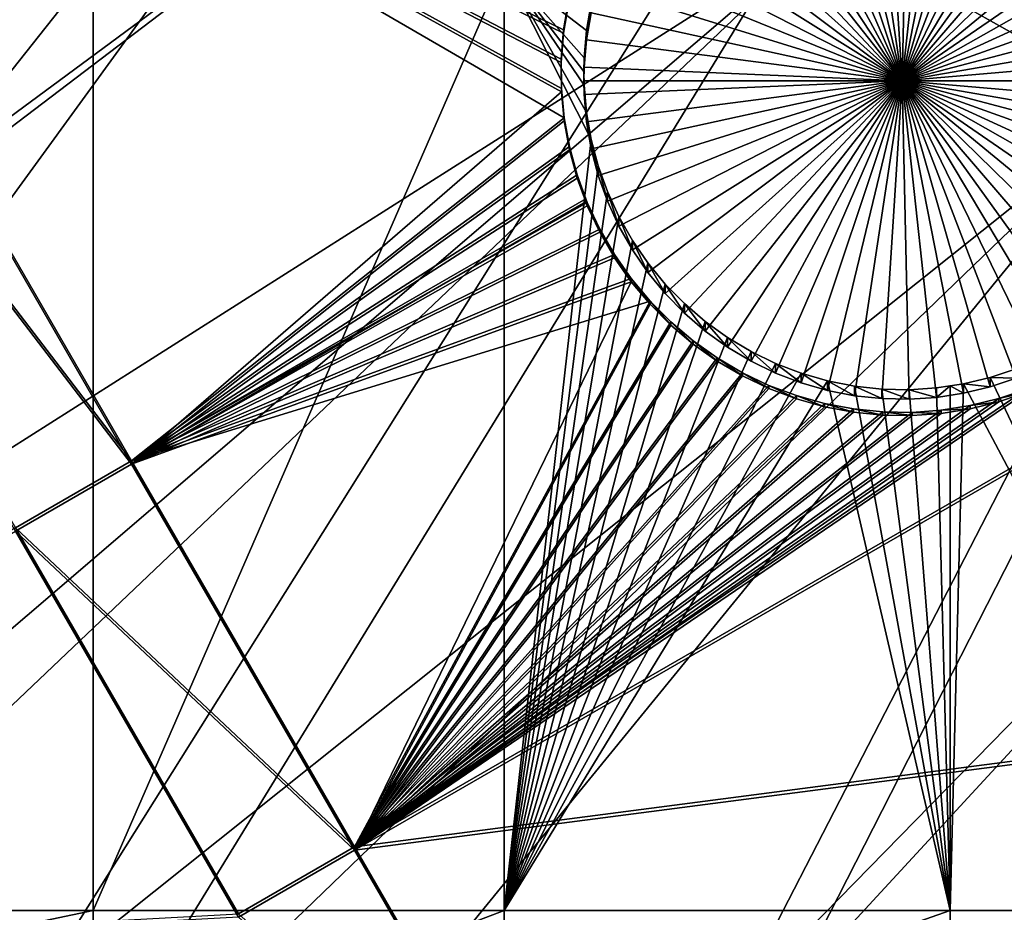
# Model space of a CAD drawing. Extents: x -226 to 68, y -640 to 2.
# Drawn here: x -118 to -108, y -598 to -588 of the extents above; entities that cross this region are included whole.
import ezdxf

# ---------------------------------------------------------------- set-up
doc = ezdxf.new("R2010")
doc.units = 0
for name, color, linetype in [('L3', 7, 'CONTINUOUS'), ('L4', 7, 'CONTINUOUS'), ('L5', 7, 'CONTINUOUS')]:
    doc.layers.add(name, color=color, linetype=linetype)

msp = doc.modelspace()

# ---------------------------------------------------------------- linework, layer by layer
at = {"layer": 'L3', "color": 250}
for points in [[(-75, -529.634, 1022.278), (-165.1601, -589.4172, 1024.366), (-169.9084, -581.5604, 1024.091)], [(-75, -529.634, 1022.278), (-159.7623, -596.8432, 1024.625), (-165.1601, -589.4172, 1024.366)], [(-153.7537, -603.7851, 1024.867), (-159.7623, -596.8432, 1024.625), (-75, -529.634, 1022.278)], [(-75, -529.634, 1022.278), (-147.1777, -610.1927, 1025.091), (-153.7537, -603.7851, 1024.867)], [(-75, -529.634, 1022.278), (-140.0817, -616.0198, 1025.295), (-147.1777, -610.1927, 1025.091)], [(-132.5167, -621.2246, 1025.476), (-140.0817, -616.0198, 1025.295), (-75, -529.634, 1022.278)], [(-75, -529.634, 1022.278), (-124.5373, -625.7694, 1025.635), (-132.5167, -621.2246, 1025.476)], [(-75, -529.634, 1022.278), (-116.2011, -629.6216, 1025.77), (-124.5373, -625.7694, 1025.635)], [(-107.5679, -632.7533, 1025.879), (-116.2011, -629.6216, 1025.77), (-75, -529.634, 1022.278)], [(-76.03, -559.3049, 1031.719), (-109.5679, -586.8935, 1029.981), (-106.1341, -588.8219, 1030.048)], [(-119.1088, -579.9497, 1029.739), (-153.7201, -603.6485, 1027.864), (-116.0664, -582.4497, 1029.826)], [(-116.0664, -582.4497, 1029.826), (-153.7201, -603.6485, 1027.864), (-151.3637, -606.1365, 1027.951)], [(-116.0664, -582.4497, 1029.826), (-151.3637, -606.1365, 1027.951), (-147.1669, -610.0764, 1028.089)], [(-116.0664, -582.4497, 1029.826), (-147.1669, -610.0764, 1028.089), (-112.8824, -584.767, 1029.907)], [(-112.8824, -584.767, 1029.907), (-147.1669, -610.0764, 1028.089), (-146.7334, -610.4833, 1028.103)], [(-112.8824, -584.767, 1029.907), (-146.7334, -610.4833, 1028.103), (-109.5679, -586.8935, 1029.981)], [(-109.5679, -586.8935, 1029.981), (-146.7334, -610.4833, 1028.103), (-141.8559, -614.5511, 1028.245)], [(-109.5679, -586.8935, 1029.981), (-141.8559, -614.5511, 1028.245), (-140.0564, -615.8809, 1028.292)], [(-106.1341, -588.8219, 1030.048), (-109.5679, -586.8935, 1029.981), (-140.0564, -615.8809, 1028.292)], [(-106.1341, -588.8219, 1030.048), (-140.0564, -615.8809, 1028.292), (-136.7479, -618.3258, 1028.377)], [(-132.5003, -621.0948, 1028.474), (-106.1341, -588.8219, 1030.048), (-136.7479, -618.3258, 1028.377)], [(-132.5003, -621.0948, 1028.474), (-102.5931, -590.5457, 1030.109), (-106.1341, -588.8219, 1030.048)], [(-131.427, -621.7944, 1028.498), (-102.5931, -590.5457, 1030.109), (-132.5003, -621.0948, 1028.474)], [(-131.427, -621.7944, 1028.498), (-98.9569, -592.0587, 1030.161), (-102.5931, -590.5457, 1030.109)], [(-125.9117, -624.9449, 1028.608), (-98.9569, -592.0587, 1030.161), (-131.427, -621.7944, 1028.498)], [(-124.522, -625.6339, 1028.632), (-98.9569, -592.0587, 1030.161), (-125.9117, -624.9449, 1028.608)], [(-124.522, -625.6339, 1028.632), (-95.23813, -593.3559, 1030.207), (-98.9569, -592.0587, 1030.161)], [(-120.2208, -627.7665, 1028.707), (-95.23813, -593.3559, 1030.207), (-124.522, -625.6339, 1028.632)], [(-116.1855, -629.4802, 1028.767), (-95.23813, -593.3559, 1030.207), (-120.2208, -627.7665, 1028.707)], [(-116.1855, -629.4802, 1028.767), (-91.4496, -594.4327, 1030.244), (-95.23813, -593.3559, 1030.207)], [(-114.374, -630.2494, 1028.793), (-91.4496, -594.4327, 1030.244), (-116.1855, -629.4802, 1028.767)], [(-114.374, -630.2494, 1028.793), (-87.60437, -595.2855, 1030.274), (-91.4496, -594.4327, 1030.244)], [(-108.3915, -632.3852, 1028.868), (-87.60437, -595.2855, 1030.274), (-114.374, -630.2494, 1028.793)], [(-107.5618, -632.6276, 1028.876), (-87.60437, -595.2855, 1030.274), (-108.3915, -632.3852, 1028.868)]]:
    msp.add_3dface(points, dxfattribs=at)
at = {"layer": 'L4', "color": 250}
for points in [[(-75, -529.9481, 1013.283), (-149.4296, -583.9913, 1015.171), (-144.9573, -589.6609, 1015.369)], [(-75, -529.9481, 1013.283), (-144.9573, -589.6609, 1015.369), (-140.0538, -594.9622, 1015.554)], [(-140.0538, -594.9622, 1015.554), (-134.7492, -599.8628, 1015.725), (-75, -529.9481, 1013.283)], [(-75, -529.9481, 1013.283), (-134.7492, -599.8628, 1015.725), (-129.0762, -604.3323, 1015.881)], [(-75, -529.9481, 1013.283), (-129.0762, -604.3323, 1015.881), (-123.0699, -608.3432, 1016.021)], [(-123.0699, -608.3432, 1016.021), (-116.7671, -611.8708, 1016.144), (-75, -529.9481, 1013.283)], [(-75, -529.9481, 1013.283), (-116.7671, -611.8708, 1016.144), (-110.2069, -614.8932, 1016.25)], [(-75, -529.9481, 1013.283), (-110.2069, -614.8932, 1016.25), (-103.4296, -617.3919, 1016.337)], [(-109.5707, -585.1608, 1009.708), (-109.2752, -585.1029, 1009.706), (-108.75, -588.5611, 1009.827)], [(-108.75, -588.5611, 1009.827), (-109.2752, -585.1029, 1009.706), (-108.9758, -585.0706, 1009.705)], [(-108.75, -588.5611, 1009.827), (-108.9758, -585.0706, 1009.705), (-108.6747, -585.0641, 1009.705)], [(-108.6747, -585.0641, 1009.705), (-108.3742, -585.0835, 1009.706), (-108.75, -588.5611, 1009.827)], [(-108.75, -588.5611, 1009.827), (-108.3742, -585.0835, 1009.706), (-108.0764, -585.1287, 1009.707)], [(-108.75, -588.5611, 1009.827), (-108.0764, -585.1287, 1009.707), (-107.7837, -585.1992, 1009.71)], [(-108.75, -588.5611, 1009.827), (-110.1414, -585.3515, 1009.715), (-109.8602, -585.2439, 1009.711)], [(-108.75, -588.5611, 1009.827), (-109.8602, -585.2439, 1009.711), (-109.5707, -585.1608, 1009.708)], [(-107.7837, -585.1992, 1009.71), (-107.4981, -585.2947, 1009.713), (-108.75, -588.5611, 1009.827)], [(-110.4123, -585.483, 1009.719), (-110.1414, -585.3515, 1009.715), (-108.75, -588.5611, 1009.827)], [(-108.75, -588.5611, 1009.827), (-107.4981, -585.2947, 1009.713), (-107.2217, -585.4144, 1009.717)], [(-108.75, -588.5611, 1009.827), (-107.2217, -585.4144, 1009.717), (-106.9567, -585.5573, 1009.722)], [(-108.75, -588.5611, 1009.827), (-110.671, -585.6372, 1009.725), (-110.4123, -585.483, 1009.719)], [(-106.9567, -585.5573, 1009.722), (-106.705, -585.7224, 1009.728), (-108.75, -588.5611, 1009.827)], [(-108.75, -588.5611, 1009.827), (-110.9153, -585.813, 1009.731), (-110.671, -585.6372, 1009.725)], [(-108.75, -588.5611, 1009.827), (-106.705, -585.7224, 1009.728), (-106.4684, -585.9087, 1009.734)], [(-111.1437, -586.0092, 1009.738), (-110.9153, -585.813, 1009.731), (-108.75, -588.5611, 1009.827)], [(-108.75, -588.5611, 1009.827), (-111.3544, -586.2243, 1009.745), (-111.1437, -586.0092, 1009.738)], [(-108.75, -588.5611, 1009.827), (-106.4684, -585.9087, 1009.734), (-106.2486, -586.1145, 1009.742)], [(-106.2486, -586.1145, 1009.742), (-106.0475, -586.3385, 1009.749), (-108.75, -588.5611, 1009.827)], [(-108.75, -588.5611, 1009.827), (-111.5457, -586.4567, 1009.753), (-111.3544, -586.2243, 1009.745)], [(-108.75, -588.5611, 1009.827), (-106.0475, -586.3385, 1009.749), (-105.8663, -586.5789, 1009.758)], [(-111.7164, -586.7047, 1009.762), (-111.5457, -586.4567, 1009.753), (-108.75, -588.5611, 1009.827)], [(-108.75, -588.5611, 1009.827), (-105.8663, -586.5789, 1009.758), (-105.7064, -586.834, 1009.767)], [(-108.75, -588.5611, 1009.827), (-111.8651, -586.9665, 1009.771), (-111.7164, -586.7047, 1009.762)], [(-105.7064, -586.834, 1009.767), (-105.5691, -587.1018, 1009.776), (-108.75, -588.5611, 1009.827)], [(-108.75, -588.5611, 1009.827), (-111.9907, -587.24, 1009.781), (-111.8651, -586.9665, 1009.771)], [(-108.75, -588.5611, 1009.827), (-105.5691, -587.1018, 1009.776), (-105.4554, -587.3805, 1009.786)], [(-117.6434, -587.3124, 1012.785), (-117.6434, -597.6778, 1013.147), (-125.8572, -597.6778, 1013.147)], [(-117.6434, -587.3124, 1012.785), (-125.8572, -597.6778, 1013.147), (-125.8572, -587.3124, 1012.785)], [(-113.125, -587.3124, 1012.785), (-113.125, -597.6778, 1013.147), (-117.6434, -597.6778, 1013.147)], [(-113.125, -587.3124, 1012.785), (-117.6434, -597.6778, 1013.147), (-117.6434, -587.3124, 1012.785)], [(-113.125, -587.3124, 1012.785), (-112.1693, -587.7095, 1012.799), (-112.2209, -588.0061, 1012.809)], [(-113.125, -587.3124, 1012.785), (-112.2209, -588.0061, 1012.809), (-112.2468, -588.306, 1012.82)], [(-113.125, -587.3124, 1012.785), (-112.2209, -588.9068, 1012.841), (-112.1693, -589.2033, 1012.851)], [(-112.2468, -588.306, 1012.82), (-112.25, -588.4565, 1012.825), (-113.125, -587.3124, 1012.785)], [(-113.125, -587.3124, 1012.785), (-112.25, -588.4565, 1012.825), (-112.2468, -588.6069, 1012.83)], [(-113.125, -587.3124, 1012.785), (-112.2468, -588.6069, 1012.83), (-112.2209, -588.9068, 1012.841)], [(-112.1693, -589.2033, 1012.851), (-113.125, -597.6778, 1013.147), (-113.125, -587.3124, 1012.785)], [(-112.0924, -587.5233, 1009.791), (-111.9907, -587.24, 1009.781), (-108.75, -588.5611, 1009.827)], [(-108.75, -588.5611, 1009.827), (-105.4554, -587.3805, 1009.786), (-105.366, -587.6679, 1009.796)], [(-108.75, -588.5611, 1009.827), (-112.1693, -587.8143, 1009.801), (-112.0924, -587.5233, 1009.791)], [(-112.2209, -588.1108, 1009.811), (-112.2209, -588.0061, 1012.809), (-112.1693, -587.7095, 1012.799)], [(-112.2209, -588.1108, 1009.811), (-112.1693, -587.7095, 1012.799), (-112.1693, -587.8143, 1009.801)], [(-105.366, -587.6679, 1009.796), (-105.3017, -587.962, 1009.806), (-108.75, -588.5611, 1009.827)], [(-108.75, -588.5611, 1009.827), (-112.2209, -588.1108, 1009.811), (-112.1693, -587.8143, 1009.801)], [(-108.75, -588.5611, 1009.827), (-105.3017, -587.962, 1009.806), (-105.263, -588.2604, 1009.817)], [(-112.2468, -588.4106, 1009.822), (-112.2468, -588.306, 1012.82), (-112.2209, -588.0061, 1012.809)], [(-112.2468, -588.4106, 1009.822), (-112.2209, -588.0061, 1012.809), (-112.2209, -588.1108, 1009.811)], [(-112.2468, -588.4106, 1009.822), (-112.2209, -588.1108, 1009.811), (-108.75, -588.5611, 1009.827)], [(-108.75, -588.5611, 1009.827), (-105.263, -588.2604, 1009.817), (-105.25, -588.5611, 1009.827)], [(-112.25, -588.4565, 1012.825), (-112.2468, -588.306, 1012.82), (-112.2468, -588.4106, 1009.822)], [(-112.25, -588.5611, 1009.827), (-112.25, -588.4565, 1012.825), (-112.2468, -588.4106, 1009.822)], [(-112.25, -588.5611, 1009.827), (-112.2468, -588.4106, 1009.822), (-108.75, -588.5611, 1009.827)], [(-112.25, -588.5611, 1009.827), (-112.2468, -588.6069, 1012.83), (-112.25, -588.4565, 1012.825)], [(-112.2468, -588.7116, 1009.832), (-112.2468, -588.6069, 1012.83), (-112.25, -588.5611, 1009.827)], [(-112.25, -588.5611, 1009.827), (-108.75, -588.5611, 1009.827), (-112.2468, -588.7116, 1009.832)], [(-108.75, -588.5611, 1009.827), (-112.2209, -589.0115, 1009.843), (-112.2468, -588.7116, 1009.832)], [(-112.2209, -589.0115, 1009.843), (-112.2209, -588.9068, 1012.841), (-112.2468, -588.6069, 1012.83)], [(-112.2209, -589.0115, 1009.843), (-112.2468, -588.6069, 1012.83), (-112.2468, -588.7116, 1009.832)], [(-108.75, -588.5611, 1009.827), (-112.1693, -589.308, 1009.853), (-112.2209, -589.0115, 1009.843)], [(-112.0924, -589.599, 1009.863), (-112.1693, -589.308, 1009.853), (-108.75, -588.5611, 1009.827)], [(-108.75, -588.5611, 1009.827), (-111.9907, -589.8823, 1009.873), (-112.0924, -589.599, 1009.863)], [(-108.75, -588.5611, 1009.827), (-111.8651, -590.1558, 1009.883), (-111.9907, -589.8823, 1009.873)], [(-111.7164, -590.4176, 1009.892), (-111.8651, -590.1558, 1009.883), (-108.75, -588.5611, 1009.827)], [(-108.75, -588.5611, 1009.827), (-111.5457, -590.6655, 1009.9), (-111.7164, -590.4176, 1009.892)], [(-108.75, -588.5611, 1009.827), (-111.3544, -590.8979, 1009.909), (-111.5457, -590.6655, 1009.9)], [(-111.1437, -591.113, 1009.916), (-111.3544, -590.8979, 1009.909), (-108.75, -588.5611, 1009.827)], [(-108.75, -588.5611, 1009.827), (-110.9153, -591.3092, 1009.923), (-111.1437, -591.113, 1009.916)], [(-108.75, -588.5611, 1009.827), (-110.671, -591.4851, 1009.929), (-110.9153, -591.3092, 1009.923)], [(-110.4123, -591.6393, 1009.934), (-110.671, -591.4851, 1009.929), (-108.75, -588.5611, 1009.827)], [(-108.75, -588.5611, 1009.827), (-110.1414, -591.7707, 1009.939), (-110.4123, -591.6393, 1009.934)], [(-108.75, -588.5611, 1009.827), (-109.8602, -591.8784, 1009.943), (-110.1414, -591.7707, 1009.939)], [(-109.5707, -591.9614, 1009.946), (-109.8602, -591.8784, 1009.943), (-108.75, -588.5611, 1009.827)], [(-108.75, -588.5611, 1009.827), (-109.2752, -592.0194, 1009.948), (-109.5707, -591.9614, 1009.946)], [(-108.75, -588.5611, 1009.827), (-108.9758, -592.0517, 1009.949), (-109.2752, -592.0194, 1009.948)], [(-108.6747, -592.0582, 1009.949), (-108.9758, -592.0517, 1009.949), (-108.75, -588.5611, 1009.827)], [(-107.7837, -591.9231, 1009.944), (-108.0764, -591.9936, 1009.947), (-108.75, -588.5611, 1009.827)], [(-108.75, -588.5611, 1009.827), (-108.0764, -591.9936, 1009.947), (-108.3742, -592.0388, 1009.948)], [(-108.75, -588.5611, 1009.827), (-108.3742, -592.0388, 1009.948), (-108.6747, -592.0582, 1009.949)], [(-106.9567, -591.565, 1009.932), (-107.2217, -591.7079, 1009.937), (-108.75, -588.5611, 1009.827)], [(-108.75, -588.5611, 1009.827), (-107.2217, -591.7079, 1009.937), (-107.4981, -591.8276, 1009.941)], [(-108.75, -588.5611, 1009.827), (-107.4981, -591.8276, 1009.941), (-107.7837, -591.9231, 1009.944)], [(-106.2486, -591.0078, 1009.912), (-106.4684, -591.2136, 1009.92), (-108.75, -588.5611, 1009.827)], [(-108.75, -588.5611, 1009.827), (-106.4684, -591.2136, 1009.92), (-106.705, -591.3998, 1009.926)], [(-108.75, -588.5611, 1009.827), (-106.705, -591.3998, 1009.926), (-106.9567, -591.565, 1009.932)], [(-105.7064, -590.2883, 1009.887), (-105.8663, -590.5434, 1009.896), (-108.75, -588.5611, 1009.827)], [(-108.75, -588.5611, 1009.827), (-105.8663, -590.5434, 1009.896), (-106.0475, -590.7838, 1009.905)], [(-108.75, -588.5611, 1009.827), (-106.0475, -590.7838, 1009.905), (-106.2486, -591.0078, 1009.912)], [(-105.366, -589.4543, 1009.858), (-105.4554, -589.7418, 1009.868), (-108.75, -588.5611, 1009.827)], [(-108.75, -588.5611, 1009.827), (-105.4554, -589.7418, 1009.868), (-105.5691, -590.0204, 1009.878)], [(-108.75, -588.5611, 1009.827), (-105.5691, -590.0204, 1009.878), (-105.7064, -590.2883, 1009.887)], [(-105.25, -588.5611, 1009.827), (-105.263, -588.8618, 1009.838), (-108.75, -588.5611, 1009.827)], [(-108.75, -588.5611, 1009.827), (-105.263, -588.8618, 1009.838), (-105.3017, -589.1603, 1009.848)], [(-108.75, -588.5611, 1009.827), (-105.3017, -589.1603, 1009.848), (-105.366, -589.4543, 1009.858)], [(-112.1693, -589.308, 1009.853), (-112.1693, -589.2033, 1012.851), (-112.2209, -588.9068, 1012.841)], [(-112.1693, -589.308, 1009.853), (-112.2209, -588.9068, 1012.841), (-112.2209, -589.0115, 1009.843)], [(-112.1693, -589.2033, 1012.851), (-112.0924, -589.4943, 1012.861), (-113.125, -597.6778, 1013.147)], [(-112.0924, -589.599, 1009.863), (-112.0924, -589.4943, 1012.861), (-112.1693, -589.2033, 1012.851)], [(-112.0924, -589.599, 1009.863), (-112.1693, -589.2033, 1012.851), (-112.1693, -589.308, 1009.853)], [(-113.125, -597.6778, 1013.147), (-112.0924, -589.4943, 1012.861), (-111.9907, -589.7776, 1012.871)], [(-111.9907, -589.8823, 1009.873), (-111.9907, -589.7776, 1012.871), (-112.0924, -589.4943, 1012.861)], [(-111.9907, -589.8823, 1009.873), (-112.0924, -589.4943, 1012.861), (-112.0924, -589.599, 1009.863)], [(-113.125, -597.6778, 1013.147), (-111.9907, -589.7776, 1012.871), (-111.8651, -590.0511, 1012.881)], [(-111.8651, -590.1558, 1009.883), (-111.8651, -590.0511, 1012.881), (-111.9907, -589.7776, 1012.871)], [(-111.8651, -590.1558, 1009.883), (-111.9907, -589.7776, 1012.871), (-111.9907, -589.8823, 1009.873)], [(-113.125, -597.6778, 1013.147), (-111.8651, -590.0511, 1012.881), (-111.7164, -590.3128, 1012.89)], [(-111.7164, -590.4176, 1009.892), (-111.7164, -590.3128, 1012.89), (-111.8651, -590.0511, 1012.881)], [(-111.7164, -590.4176, 1009.892), (-111.8651, -590.0511, 1012.881), (-111.8651, -590.1558, 1009.883)], [(-111.7164, -590.3128, 1012.89), (-111.5457, -590.5609, 1012.899), (-113.125, -597.6778, 1013.147)], [(-111.5457, -590.6655, 1009.9), (-111.5457, -590.5609, 1012.899), (-111.7164, -590.3128, 1012.89)], [(-111.5457, -590.6655, 1009.9), (-111.7164, -590.3128, 1012.89), (-111.7164, -590.4176, 1009.892)], [(-113.125, -597.6778, 1013.147), (-111.5457, -590.5609, 1012.899), (-111.3544, -590.7933, 1012.907)], [(-111.3544, -590.8979, 1009.909), (-111.3544, -590.7933, 1012.907), (-111.5457, -590.5609, 1012.899)], [(-111.3544, -590.8979, 1009.909), (-111.5457, -590.5609, 1012.899), (-111.5457, -590.6655, 1009.9)], [(-113.125, -597.6778, 1013.147), (-111.3544, -590.7933, 1012.907), (-111.1437, -591.0083, 1012.914)], [(-111.1437, -591.113, 1009.916), (-111.1437, -591.0083, 1012.914), (-111.3544, -590.7933, 1012.907)], [(-111.1437, -591.113, 1009.916), (-111.3544, -590.7933, 1012.907), (-111.3544, -590.8979, 1009.909)], [(-111.1437, -591.0083, 1012.914), (-110.9153, -591.2045, 1012.921), (-113.125, -597.6778, 1013.147)], [(-110.9153, -591.3092, 1009.923), (-110.9153, -591.2045, 1012.921), (-111.1437, -591.0083, 1012.914)], [(-110.9153, -591.3092, 1009.923), (-111.1437, -591.0083, 1012.914), (-111.1437, -591.113, 1009.916)], [(-110.9153, -591.2045, 1012.921), (-110.671, -591.3804, 1012.927), (-113.125, -597.6778, 1013.147)], [(-110.671, -591.4851, 1009.929), (-110.671, -591.3804, 1012.927), (-110.9153, -591.2045, 1012.921)], [(-110.671, -591.4851, 1009.929), (-110.9153, -591.2045, 1012.921), (-110.9153, -591.3092, 1009.923)], [(-113.125, -597.6778, 1013.147), (-110.671, -591.3804, 1012.927), (-110.4123, -591.5346, 1012.933)], [(-110.4123, -591.6393, 1009.934), (-110.4123, -591.5346, 1012.933), (-110.671, -591.3804, 1012.927)], [(-110.4123, -591.6393, 1009.934), (-110.671, -591.3804, 1012.927), (-110.671, -591.4851, 1009.929)], [(-113.125, -597.6778, 1013.147), (-110.4123, -591.5346, 1012.933), (-110.1414, -591.666, 1012.937)], [(-110.1414, -591.7707, 1009.939), (-110.1414, -591.666, 1012.937), (-110.4123, -591.5346, 1012.933)], [(-110.1414, -591.7707, 1009.939), (-110.4123, -591.5346, 1012.933), (-110.4123, -591.6393, 1009.934)], [(-110.1414, -591.666, 1012.937), (-109.8602, -591.7737, 1012.941), (-113.125, -597.6778, 1013.147)], [(-109.8602, -591.8784, 1009.943), (-109.8602, -591.7737, 1012.941), (-110.1414, -591.666, 1012.937)], [(-109.8602, -591.8784, 1009.943), (-110.1414, -591.666, 1012.937), (-110.1414, -591.7707, 1009.939)], [(-105.0082, -597.6778, 1013.147), (-107.7837, -591.8183, 1012.943), (-107.4981, -591.7228, 1012.939)], [(-107.4981, -591.8276, 1009.941), (-107.4981, -591.7228, 1012.939), (-107.7837, -591.8183, 1012.943)], [(-113.125, -597.6778, 1013.147), (-109.8602, -591.7737, 1012.941), (-109.5707, -591.8568, 1012.944)], [(-113.125, -597.6778, 1013.147), (-109.5707, -591.8568, 1012.944), (-108.224, -597.6778, 1013.147)], [(-109.5707, -591.9614, 1009.946), (-109.5707, -591.8568, 1012.944), (-109.8602, -591.7737, 1012.941)], [(-109.5707, -591.9614, 1009.946), (-109.8602, -591.7737, 1012.941), (-109.8602, -591.8784, 1009.943)], [(-108.224, -597.6778, 1013.147), (-109.5707, -591.8568, 1012.944), (-109.2752, -591.9147, 1012.946)], [(-109.2752, -592.0194, 1009.948), (-109.2752, -591.9147, 1012.946), (-109.5707, -591.8568, 1012.944)], [(-109.2752, -592.0194, 1009.948), (-109.5707, -591.8568, 1012.944), (-109.5707, -591.9614, 1009.946)], [(-105.0082, -597.6778, 1013.147), (-108.0764, -591.8889, 1012.945), (-107.7837, -591.8183, 1012.943)], [(-107.7837, -591.9231, 1009.944), (-107.7837, -591.8183, 1012.943), (-108.0764, -591.8889, 1012.945)], [(-107.4981, -591.8276, 1009.941), (-107.7837, -591.8183, 1012.943), (-107.7837, -591.9231, 1009.944)], [(-108.224, -597.6778, 1013.147), (-109.2752, -591.9147, 1012.946), (-108.9758, -591.947, 1012.947)], [(-108.9758, -592.0517, 1009.949), (-108.9758, -591.947, 1012.947), (-109.2752, -591.9147, 1012.946)], [(-108.9758, -592.0517, 1009.949), (-109.2752, -591.9147, 1012.946), (-109.2752, -592.0194, 1009.948)], [(-108.6747, -591.9535, 1012.947), (-108.224, -597.6778, 1013.147), (-108.9758, -591.947, 1012.947)], [(-108.6747, -592.0582, 1009.949), (-108.6747, -591.9535, 1012.947), (-108.9758, -591.947, 1012.947)], [(-108.6747, -592.0582, 1009.949), (-108.9758, -591.947, 1012.947), (-108.9758, -592.0517, 1009.949)], [(-108.6747, -591.9535, 1012.947), (-108.3742, -591.9341, 1012.947), (-108.224, -597.6778, 1013.147)], [(-108.3742, -592.0388, 1009.948), (-108.3742, -591.9341, 1012.947), (-108.6747, -591.9535, 1012.947)], [(-108.3742, -592.0388, 1009.948), (-108.6747, -591.9535, 1012.947), (-108.6747, -592.0582, 1009.949)], [(-108.3742, -591.9341, 1012.947), (-108.224, -591.9113, 1012.946), (-108.224, -597.6778, 1013.147)], [(-108.0764, -591.9936, 1009.947), (-108.224, -591.9113, 1012.946), (-108.3742, -592.0388, 1009.948)], [(-108.3742, -592.0388, 1009.948), (-108.224, -591.9113, 1012.946), (-108.3742, -591.9341, 1012.947)], [(-108.224, -597.6778, 1013.147), (-108.224, -591.9113, 1012.946), (-108.0764, -591.8889, 1012.945)], [(-108.224, -597.6778, 1013.147), (-108.0764, -591.8889, 1012.945), (-105.0082, -597.6778, 1013.147)], [(-108.0764, -591.9936, 1009.947), (-108.0764, -591.8889, 1012.945), (-108.224, -591.9113, 1012.946)], [(-107.7837, -591.9231, 1009.944), (-108.0764, -591.8889, 1012.945), (-108.0764, -591.9936, 1009.947)], [(-117.6434, -597.6778, 1013.147), (-117.6434, -599.3991, 1013.207), (-125.8572, -599.3991, 1013.207)], [(-117.6434, -597.6778, 1013.147), (-125.8572, -599.3991, 1013.207), (-125.8572, -597.6778, 1013.147)], [(-113.125, -597.6778, 1013.147), (-113.125, -599.3991, 1013.207), (-117.6434, -599.3991, 1013.207)], [(-113.125, -597.6778, 1013.147), (-117.6434, -599.3991, 1013.207), (-117.6434, -597.6778, 1013.147)], [(-108.224, -597.6778, 1013.147), (-108.224, -599.3991, 1013.207), (-113.125, -599.3991, 1013.207)], [(-108.224, -597.6778, 1013.147), (-113.125, -599.3991, 1013.207), (-113.125, -597.6778, 1013.147)], [(-105.0082, -597.6778, 1013.147), (-105.0082, -599.3991, 1013.207), (-108.224, -599.3991, 1013.207)], [(-105.0082, -597.6778, 1013.147), (-108.224, -599.3991, 1013.207), (-108.224, -597.6778, 1013.147)]]:
    msp.add_3dface(points, dxfattribs=at)
at = {"layer": 'L5', "color": 7}
for points in [[(-122.8907, -582.9213, 1012.632), (-124.1658, -583.6571, 1012.658), (-117.2203, -592.7368, 1012.975)], [(-124.1658, -583.692, 1011.658), (-122.8907, -582.9563, 1011.632), (-117.2203, -592.7716, 1011.975)], [(-117.2203, -592.7368, 1012.975), (-112.4652, -588.9656, 1012.843), (-122.8907, -582.9213, 1012.632)], [(-122.8907, -582.9213, 1012.632), (-112.4652, -588.9656, 1012.843), (-112.4953, -588.6445, 1012.832)], [(-122.8907, -582.9213, 1012.632), (-112.4953, -588.6445, 1012.832), (-112.4976, -588.322, 1012.82)], [(-112.4976, -588.322, 1012.82), (-112.4722, -588.0006, 1012.809), (-122.8907, -582.9213, 1012.632)], [(-122.8907, -582.9213, 1012.632), (-112.4722, -588.0006, 1012.809), (-112.4192, -587.6825, 1012.798)], [(-112.4953, -588.6794, 1011.832), (-117.2203, -592.7716, 1011.975), (-122.8907, -582.9563, 1011.632)], [(-112.4953, -588.6794, 1011.832), (-122.8907, -582.9563, 1011.632), (-112.4976, -588.357, 1011.821)], [(-122.8907, -582.9563, 1011.632), (-112.4192, -587.7174, 1011.799), (-112.4722, -588.0355, 1011.81)], [(-122.8907, -582.9563, 1011.632), (-112.4722, -588.0355, 1011.81), (-112.4976, -588.357, 1011.821)], [(-117.2203, -592.7368, 1012.975), (-124.1658, -583.6571, 1012.658), (-118.4954, -593.4725, 1013)], [(-124.1658, -583.692, 1011.658), (-117.2203, -592.7716, 1011.975), (-118.4954, -593.5075, 1012.001)], [(-112.4192, -587.7174, 1011.799), (-112.4192, -587.6825, 1012.798), (-112.4722, -588.0355, 1011.81)], [(-112.4722, -588.0355, 1011.81), (-112.4192, -587.6825, 1012.798), (-112.4722, -588.0006, 1012.809)], [(-112.4722, -588.0355, 1011.81), (-112.4722, -588.0006, 1012.809), (-112.4976, -588.357, 1011.821)], [(-112.4976, -588.357, 1011.821), (-112.4722, -588.0006, 1012.809), (-112.4976, -588.322, 1012.82)], [(-112.4976, -588.357, 1011.821), (-112.4976, -588.322, 1012.82), (-112.4953, -588.6794, 1011.832)], [(-112.4953, -588.6794, 1011.832), (-112.4976, -588.322, 1012.82), (-112.4953, -588.6445, 1012.832)], [(-112.4652, -589.0005, 1011.844), (-117.2203, -592.7716, 1011.975), (-112.4953, -588.6794, 1011.832)], [(-112.4953, -588.6794, 1011.832), (-112.4953, -588.6445, 1012.832), (-112.4652, -589.0005, 1011.844)], [(-112.4652, -589.0005, 1011.844), (-112.4953, -588.6445, 1012.832), (-112.4652, -588.9656, 1012.843)], [(-117.2203, -592.7368, 1012.975), (-112.4077, -589.2829, 1012.854), (-112.4652, -588.9656, 1012.843)], [(-117.2203, -592.7716, 1011.975), (-112.4652, -589.0005, 1011.844), (-112.4077, -589.3178, 1011.855)], [(-112.4652, -589.0005, 1011.844), (-112.4652, -588.9656, 1012.843), (-112.4077, -589.3178, 1011.855)], [(-112.4077, -589.3178, 1011.855), (-112.4652, -588.9656, 1012.843), (-112.4077, -589.2829, 1012.854)], [(-112.3231, -589.5941, 1012.865), (-112.4077, -589.2829, 1012.854), (-117.2203, -592.7368, 1012.975)], [(-112.4077, -589.3178, 1011.855), (-112.3231, -589.6289, 1011.865), (-117.2203, -592.7716, 1011.975)], [(-112.4077, -589.3178, 1011.855), (-112.4077, -589.2829, 1012.854), (-112.3231, -589.6289, 1011.865)], [(-112.3231, -589.6289, 1011.865), (-112.4077, -589.2829, 1012.854), (-112.3231, -589.5941, 1012.865)], [(-117.2203, -592.7368, 1012.975), (-112.2271, -589.8557, 1012.874), (-112.3231, -589.5941, 1012.865)], [(-117.2203, -592.7716, 1011.975), (-112.3231, -589.6289, 1011.865), (-112.2271, -589.8906, 1011.875)], [(-112.3231, -589.6289, 1011.865), (-112.3231, -589.5941, 1012.865), (-112.2271, -589.8906, 1011.875)], [(-112.2271, -589.8906, 1011.875), (-112.3231, -589.5941, 1012.865), (-112.2271, -589.8557, 1012.874)], [(-117.2203, -592.7368, 1012.975), (-112.212, -589.8968, 1012.875), (-112.2271, -589.8557, 1012.874)], [(-117.2203, -592.7716, 1011.975), (-112.2271, -589.8906, 1011.875), (-112.212, -589.9317, 1011.876)], [(-112.0753, -590.1889, 1012.886), (-112.212, -589.8968, 1012.875), (-117.2203, -592.7368, 1012.975)], [(-112.2271, -589.8906, 1011.875), (-112.2271, -589.8557, 1012.874), (-112.212, -589.9317, 1011.876)], [(-112.212, -589.9317, 1011.876), (-112.2271, -589.8557, 1012.874), (-112.212, -589.8968, 1012.875)], [(-112.212, -589.9317, 1011.876), (-112.212, -589.8968, 1012.875), (-112.0753, -590.2238, 1011.886)], [(-112.0753, -590.2238, 1011.886), (-112.212, -589.8968, 1012.875), (-112.0753, -590.1889, 1012.886)], [(-117.2203, -592.7716, 1011.975), (-112.212, -589.9317, 1011.876), (-112.0753, -590.2238, 1011.886)], [(-117.2203, -592.7368, 1012.975), (-111.9139, -590.4682, 1012.895), (-112.0753, -590.1889, 1012.886)], [(-112.0753, -590.2238, 1011.886), (-111.9139, -590.5031, 1011.896), (-117.2203, -592.7716, 1011.975)], [(-112.0753, -590.2238, 1011.886), (-112.0753, -590.1889, 1012.886), (-111.9139, -590.5031, 1011.896)], [(-111.9139, -590.5031, 1011.896), (-112.0753, -590.1889, 1012.886), (-111.9139, -590.4682, 1012.895)], [(-111.7292, -590.7326, 1012.905), (-111.9139, -590.4682, 1012.895), (-117.2203, -592.7368, 1012.975)], [(-117.2203, -592.7716, 1011.975), (-111.9139, -590.5031, 1011.896), (-111.7292, -590.7674, 1011.905)], [(-111.9139, -590.5031, 1011.896), (-111.9139, -590.4682, 1012.895), (-111.7292, -590.7674, 1011.905)], [(-111.7292, -590.7674, 1011.905), (-111.9139, -590.4682, 1012.895), (-111.7292, -590.7326, 1012.905)], [(-111.7292, -590.7326, 1012.905), (-117.2203, -592.7368, 1012.975), (-111.5223, -590.9801, 1012.913)], [(-117.2203, -592.7716, 1011.975), (-111.7292, -590.7674, 1011.905), (-114.7698, -597.0135, 1012.123)], [(-111.7292, -590.7674, 1011.905), (-111.5223, -591.015, 1011.914), (-114.7698, -597.0135, 1012.123)], [(-111.7292, -590.7674, 1011.905), (-111.7292, -590.7326, 1012.905), (-111.5223, -591.015, 1011.914)], [(-111.5223, -591.015, 1011.914), (-111.7292, -590.7326, 1012.905), (-111.5223, -590.9801, 1012.913)], [(-111.5223, -590.9801, 1012.913), (-117.2203, -592.7368, 1012.975), (-114.7698, -596.9785, 1013.123)], [(-111.5223, -590.9801, 1012.913), (-114.7698, -596.9785, 1013.123), (-111.295, -591.2089, 1012.921)], [(-111.5223, -591.015, 1011.914), (-111.5223, -590.9801, 1012.913), (-111.295, -591.2438, 1011.922)], [(-111.295, -591.2438, 1011.922), (-111.5223, -590.9801, 1012.913), (-111.295, -591.2089, 1012.921)], [(-114.7698, -597.0135, 1012.123), (-111.5223, -591.015, 1011.914), (-111.295, -591.2438, 1011.922)], [(-114.7698, -596.9785, 1013.123), (-111.0488, -591.4174, 1012.929), (-111.295, -591.2089, 1012.921)], [(-111.295, -591.2438, 1011.922), (-111.295, -591.2089, 1012.921), (-111.0488, -591.4523, 1011.929)], [(-111.0488, -591.4523, 1011.929), (-111.295, -591.2089, 1012.921), (-111.0488, -591.4174, 1012.929)], [(-114.7698, -597.0135, 1012.123), (-111.295, -591.2438, 1011.922), (-111.0488, -591.4523, 1011.929)], [(-114.7698, -596.9785, 1013.123), (-110.7856, -591.6039, 1012.935), (-111.0488, -591.4174, 1012.929)], [(-111.0488, -591.4523, 1011.929), (-111.0488, -591.4174, 1012.929), (-110.7856, -591.6388, 1011.936)], [(-110.7856, -591.6388, 1011.936), (-111.0488, -591.4174, 1012.929), (-110.7856, -591.6039, 1012.935)], [(-111.0488, -591.4523, 1011.929), (-110.7856, -591.6388, 1011.936), (-114.7698, -597.0135, 1012.123)], [(-105.3547, -591.5461, 1012.933), (-107.3835, -591.9465, 1012.947), (-114.7698, -596.9785, 1013.123)], [(-105.3547, -591.5461, 1012.933), (-114.7698, -596.9785, 1013.123), (-103.0954, -595.4567, 1013.07)], [(-107.3835, -591.9814, 1011.948), (-105.3547, -591.5809, 1011.934), (-114.7698, -597.0135, 1012.123)], [(-114.7698, -597.0135, 1012.123), (-105.3547, -591.5809, 1011.934), (-103.0954, -595.4916, 1012.07)], [(-110.5074, -591.7671, 1012.941), (-110.7856, -591.6039, 1012.935), (-114.7698, -596.9785, 1013.123)], [(-114.7698, -597.0135, 1012.123), (-110.7856, -591.6388, 1011.936), (-110.5074, -591.8021, 1011.941)], [(-110.7856, -591.6388, 1011.936), (-110.7856, -591.6039, 1012.935), (-110.5074, -591.8021, 1011.941)], [(-110.5074, -591.8021, 1011.941), (-110.7856, -591.6039, 1012.935), (-110.5074, -591.7671, 1012.941)], [(-114.7698, -596.9785, 1013.123), (-110.2161, -591.9059, 1012.946), (-110.5074, -591.7671, 1012.941)], [(-114.7698, -597.0135, 1012.123), (-110.5074, -591.8021, 1011.941), (-110.2161, -591.9408, 1011.946)], [(-110.5074, -591.8021, 1011.941), (-110.5074, -591.7671, 1012.941), (-110.2161, -591.9408, 1011.946)], [(-110.2161, -591.9408, 1011.946), (-110.5074, -591.7671, 1012.941), (-110.2161, -591.9059, 1012.946)], [(-114.7698, -596.9785, 1013.123), (-109.9139, -592.0191, 1012.95), (-110.2161, -591.9059, 1012.946)], [(-110.2161, -591.9408, 1011.946), (-109.9139, -592.0539, 1011.95), (-114.7698, -597.0135, 1012.123)], [(-107.3835, -591.9465, 1012.947), (-107.6888, -592.051, 1012.951), (-114.7698, -596.9785, 1013.123)], [(-110.2161, -591.9408, 1011.946), (-110.2161, -591.9059, 1012.946), (-109.9139, -592.0539, 1011.95)], [(-109.9139, -592.0539, 1011.95), (-110.2161, -591.9059, 1012.946), (-109.9139, -592.0191, 1012.95)], [(-107.3835, -591.9814, 1011.948), (-107.6888, -592.051, 1012.951), (-107.3835, -591.9465, 1012.947)], [(-114.7698, -597.0135, 1012.123), (-107.6888, -592.0858, 1011.951), (-107.3835, -591.9814, 1011.948)], [(-109.6032, -592.1059, 1012.953), (-109.9139, -592.0191, 1012.95), (-114.7698, -596.9785, 1013.123)], [(-107.6888, -592.051, 1012.951), (-108.0019, -592.1288, 1012.953), (-114.7698, -596.9785, 1013.123)], [(-114.7698, -597.0135, 1012.123), (-109.9139, -592.0539, 1011.95), (-109.6032, -592.1407, 1011.953)], [(-109.9139, -592.0539, 1011.95), (-109.9139, -592.0191, 1012.95), (-109.6032, -592.1407, 1011.953)], [(-109.6032, -592.1407, 1011.953), (-109.9139, -592.0191, 1012.95), (-109.6032, -592.1059, 1012.953)], [(-107.6888, -592.0858, 1011.951), (-108.0019, -592.1288, 1012.953), (-107.6888, -592.051, 1012.951)], [(-107.6888, -592.0858, 1011.951), (-107.6888, -592.051, 1012.951), (-107.3835, -591.9814, 1011.948)], [(-114.7698, -597.0135, 1012.123), (-108.0019, -592.1637, 1011.954), (-107.6888, -592.0858, 1011.951)], [(-114.7698, -596.9785, 1013.123), (-109.2861, -592.1656, 1012.955), (-109.6032, -592.1059, 1012.953)], [(-114.7698, -596.9785, 1013.123), (-108.0019, -592.1288, 1012.953), (-108.3206, -592.1795, 1012.955)], [(-114.7698, -597.0135, 1012.123), (-109.6032, -592.1407, 1011.953), (-109.2861, -592.2006, 1011.955)], [(-108.3206, -592.2144, 1011.956), (-108.0019, -592.1637, 1011.954), (-114.7698, -597.0135, 1012.123)], [(-114.7698, -596.9785, 1013.123), (-108.9651, -592.198, 1012.956), (-109.2861, -592.1656, 1012.955)], [(-114.7698, -596.9785, 1013.123), (-108.3206, -592.1795, 1012.955), (-108.6424, -592.2026, 1012.956)], [(-109.6032, -592.1407, 1011.953), (-109.6032, -592.1059, 1012.953), (-109.2861, -592.2006, 1011.955)], [(-109.2861, -592.2006, 1011.955), (-109.6032, -592.1059, 1012.953), (-109.2861, -592.1656, 1012.955)], [(-109.2861, -592.2006, 1011.955), (-109.2861, -592.1656, 1012.955), (-108.9651, -592.2329, 1011.956)], [(-108.9651, -592.2329, 1011.956), (-109.2861, -592.1656, 1012.955), (-108.9651, -592.198, 1012.956)], [(-108.3206, -592.2144, 1011.956), (-108.6424, -592.2026, 1012.956), (-108.3206, -592.1795, 1012.955)], [(-108.0019, -592.1637, 1011.954), (-108.3206, -592.1795, 1012.955), (-108.0019, -592.1288, 1012.953)], [(-108.3206, -592.2144, 1011.956), (-108.3206, -592.1795, 1012.955), (-108.0019, -592.1637, 1011.954)], [(-108.0019, -592.1637, 1011.954), (-108.0019, -592.1288, 1012.953), (-107.6888, -592.0858, 1011.951)], [(-108.6424, -592.2026, 1012.956), (-108.9651, -592.198, 1012.956), (-114.7698, -596.9785, 1013.123)], [(-109.2861, -592.2006, 1011.955), (-108.9651, -592.2329, 1011.956), (-114.7698, -597.0135, 1012.123)], [(-114.7698, -597.0135, 1012.123), (-108.6424, -592.2375, 1011.957), (-108.3206, -592.2144, 1011.956)], [(-114.7698, -597.0135, 1012.123), (-108.9651, -592.2329, 1011.956), (-108.6424, -592.2375, 1011.957)], [(-108.9651, -592.2329, 1011.956), (-108.9651, -592.198, 1012.956), (-108.6424, -592.2375, 1011.957)], [(-108.6424, -592.2375, 1011.957), (-108.9651, -592.198, 1012.956), (-108.6424, -592.2026, 1012.956)], [(-108.6424, -592.2375, 1011.957), (-108.6424, -592.2026, 1012.956), (-108.3206, -592.2144, 1011.956)], [(-117.2203, -592.7368, 1012.975), (-118.4954, -593.4725, 1013), (-114.7698, -596.9785, 1013.123)], [(-118.4954, -593.5075, 1012.001), (-117.2203, -592.7716, 1011.975), (-114.7698, -597.0135, 1012.123)], [(-118.4954, -593.4725, 1013), (-126.8674, -598.3032, 1013.169), (-116.0449, -597.7143, 1013.148)], [(-114.7698, -596.9785, 1013.123), (-118.4954, -593.4725, 1013), (-116.0449, -597.7143, 1013.148)], [(-126.8674, -598.3381, 1012.17), (-118.4954, -593.5075, 1012.001), (-116.0449, -597.7492, 1012.149)], [(-118.4954, -593.5075, 1012.001), (-114.7698, -597.0135, 1012.123), (-116.0449, -597.7492, 1012.149)], [(-103.0954, -595.4567, 1013.07), (-114.7698, -596.9785, 1013.123), (-112.5106, -600.8893, 1013.259)], [(-114.7698, -597.0135, 1012.123), (-103.0954, -595.4916, 1012.07), (-112.5106, -600.9241, 1012.26)], [(-103.0954, -595.4567, 1013.07), (-112.5106, -600.8893, 1013.259), (-98.86356, -602.7821, 1013.325)], [(-112.5106, -600.9241, 1012.26), (-103.0954, -595.4916, 1012.07), (-98.86356, -602.817, 1012.326)], [(-114.7698, -596.9785, 1013.123), (-116.0449, -597.7143, 1013.148), (-112.5106, -600.8893, 1013.259)], [(-116.0449, -597.7492, 1012.149), (-114.7698, -597.0135, 1012.123), (-112.5106, -600.9241, 1012.26)]]:
    msp.add_3dface(points, dxfattribs=at)

doc.saveas('drawing.dxf')
